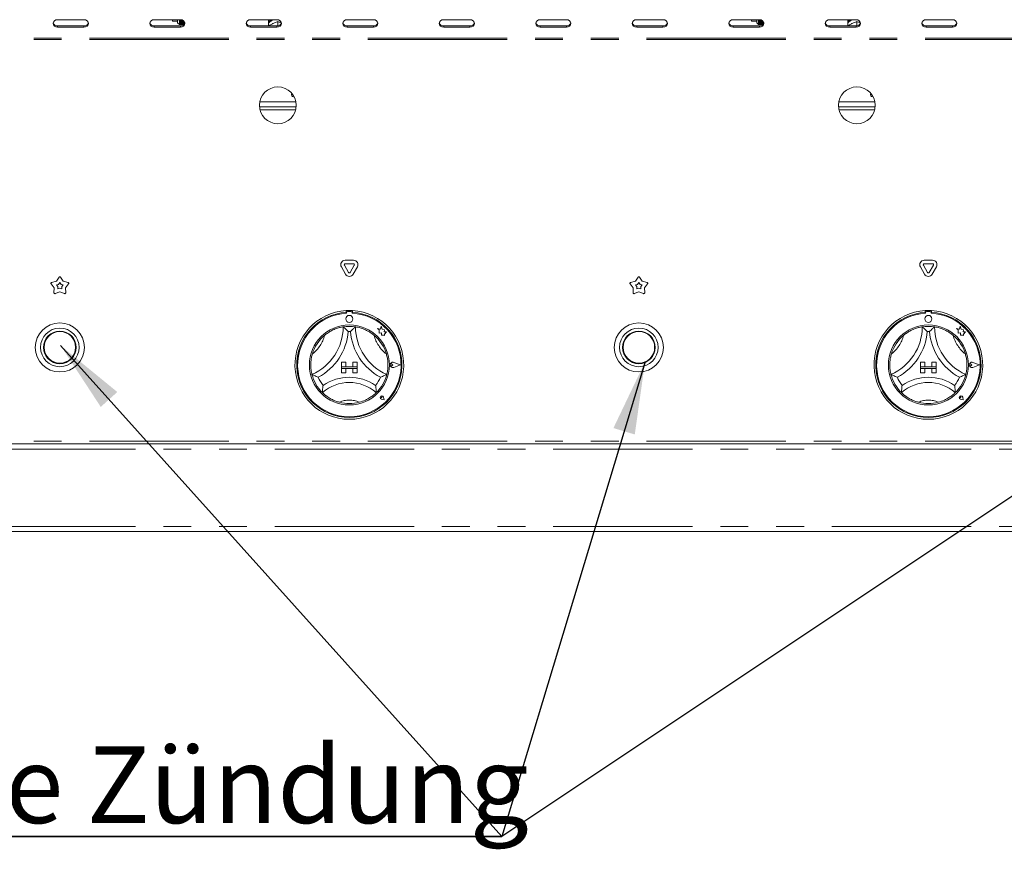
# Model space of a CAD drawing. Units: millimetres. Extents: x 5 to 415, y 5 to 292.
# Drawn here: x 67 to 112, y 191 to 229 of the extents above; entities that cross this region are included whole.
import ezdxf

# ---------------------------------------------------------------- set-up
doc = ezdxf.new("R2010")
doc.units = ezdxf.units.MM
doc.linetypes.add('PHANTOM', pattern=[12.7, 6.35, -1.27, 1.27, -1.27, 1.27, -1.27])
doc.layers.add('BEMAßUNG', color=96, linetype='Continuous')
doc.styles.add('SLDTEXTSTYLE0', font='TXT', dxfattribs={"width": 0.75})

# ---------------------------------------------------------------- blocks, each defined once
blk = doc.blocks.new('SW_NOTE_1')
at = {"layer": 'BEMAßUNG', "color": 0}
for p, q in [((-0.097, 0.398), (44.625, 0.398)), ((44.625, 0.398), (-0.097, 0.398)), ((-0.097, 0.398), (44.625, 0.398)), ((44.625, 0.398), (-0.097, 0.398)), ((-0.097, 0.398), (44.625, 0.398)), ((44.625, 0.398), (-0.097, 0.398))]:
    blk.add_line(p, q, dxfattribs=at)
at = {"layer": 'BEMAßUNG', "color": 0, "insert": (0, 4.512), "char_height": 3.5, "attachment_point": 1, "style": 'SLDTEXTSTYLE0'}
blk.add_mtext('Elektrische Zündung', dxfattribs=at)

msp = doc.modelspace()

# ---------------------------------------------------------------- linework, layer by layer
at = {"color": 7, "linetype": 'Continuous', "lineweight": 15}
for p, q in [((69.76755, 228.70221), (68.56755, 228.70221)), ((74.16755, 228.70221), (72.96755, 228.70221)), ((73.79955, 228.64105), (73.79955, 228.70221)), ((73.79955, 228.64105), (74.03955, 228.64105)), ((74.03955, 228.56105), (74.03955, 228.70221)), ((74.03955, 228.56105), (74.11955, 228.48105)), ((74.11955, 228.70221), (74.11955, 228.48105)), ((74.14755, 228.70221), (74.14755, 228.48105)), ((74.15155, 228.70221), (74.15155, 228.48905)), ((74.15955, 228.70221), (74.15955, 228.48105)), ((74.18755, 228.70134), (74.18755, 228.48105)), ((74.19155, 228.70096), (74.19155, 228.48905)), ((74.19955, 228.69998), (74.19955, 228.48105)), ((74.22755, 228.69423), (74.22755, 228.48105)), ((74.23155, 228.6931), (74.23155, 228.48905)), ((74.23955, 228.6906), (74.23955, 228.48105)), ((74.26755, 228.679), (74.26755, 228.48105)), ((74.27155, 228.67695), (74.27155, 228.48905)), ((74.27955, 228.6725), (74.27955, 228.48105)), ((74.30755, 228.6527), (74.30755, 228.48105)), ((74.31155, 228.6492), (74.31155, 228.48905)), ((74.31954, 228.64157), (74.31954, 228.48105)), ((74.34754, 228.6045), (74.34754, 228.51351)), ((74.35155, 228.59689), (74.35155, 228.52112)), ((74.35955, 228.5775), (74.35955, 228.54051)), ((78.56755, 228.70221), (77.36755, 228.70221)), ((78.18755, 228.70221), (78.18755, 228.4158)), ((78.33073, 228.50202), (78.36433, 228.5196)), ((78.57555, 228.69812), (78.57555, 228.70207)), ((78.60739, 228.61298), (78.60755, 228.61306)), ((78.60755, 228.61306), (78.60755, 228.4193)), ((78.60755, 228.61306), (78.6077, 228.61298)), ((82.96755, 228.70221), (81.76755, 228.70221)), ((87.36755, 228.70221), (86.16755, 228.70221)), ((91.76755, 228.70221), (90.56755, 228.70221)), ((96.16755, 228.70221), (94.96755, 228.70221)), ((100.56755, 228.70221), (99.36755, 228.70221)), ((100.19955, 228.64105), (100.19955, 228.70221)), ((100.19955, 228.64105), (100.43955, 228.64105)), ((100.43955, 228.56105), (100.43955, 228.70221)), ((100.43955, 228.56105), (100.51955, 228.48105)), ((100.51955, 228.70221), (100.51955, 228.48105)), ((100.54755, 228.70221), (100.54755, 228.48105)), ((100.55155, 228.70221), (100.55155, 228.48905)), ((100.55955, 228.70221), (100.55955, 228.48105)), ((100.58755, 228.70134), (100.58755, 228.48105)), ((100.59155, 228.70096), (100.59155, 228.48905)), ((100.59955, 228.69998), (100.59955, 228.48105)), ((100.62755, 228.69423), (100.62755, 228.48105)), ((100.63155, 228.6931), (100.63155, 228.48905)), ((100.63955, 228.6906), (100.63955, 228.48105)), ((100.66755, 228.679), (100.66755, 228.48105)), ((100.67155, 228.67695), (100.67155, 228.48905)), ((100.67955, 228.6725), (100.67955, 228.48105)), ((100.70755, 228.6527), (100.70755, 228.48105)), ((100.71155, 228.6492), (100.71155, 228.48905)), ((100.71955, 228.64157), (100.71955, 228.48105)), ((100.74755, 228.6045), (100.74755, 228.51351)), ((100.75155, 228.59689), (100.75155, 228.52112)), ((100.75955, 228.5775), (100.75955, 228.54051)), ((104.96755, 228.70221), (103.76755, 228.70221)), ((104.58755, 228.70221), (104.58755, 228.4158)), ((104.73073, 228.50202), (104.76433, 228.5196)), ((104.97555, 228.69812), (104.97555, 228.70207)), ((105.00739, 228.61298), (105.00755, 228.61306)), ((105.00755, 228.61306), (105.00755, 228.4193)), ((105.00755, 228.61306), (105.0077, 228.61298)), ((109.36755, 228.70221), (108.16755, 228.70221)), ((68.56755, 228.4158), (69.76755, 228.4158)), ((68.56755, 228.3558), (69.76755, 228.3558)), ((72.96755, 228.4158), (74.16755, 228.4158)), ((72.96755, 228.3558), (74.16755, 228.3558)), ((74.11955, 228.48105), (74.14755, 228.48105)), ((74.14755, 228.48105), (74.15155, 228.48905)), ((74.15155, 228.48905), (74.15955, 228.48105)), ((74.15955, 228.48105), (74.18755, 228.48105)), ((74.18755, 228.48105), (74.19155, 228.48905)), ((74.19155, 228.48905), (74.19955, 228.48105)), ((74.19955, 228.48105), (74.22755, 228.48105)), ((74.22755, 228.48105), (74.23155, 228.48905)), ((74.23155, 228.48905), (74.23955, 228.48105)), ((74.23955, 228.48105), (74.26755, 228.48105)), ((74.26755, 228.48105), (74.27155, 228.48905)), ((74.27155, 228.48905), (74.27955, 228.48105)), ((74.27955, 228.48105), (74.30755, 228.48105)), ((74.30755, 228.48105), (74.31155, 228.48905)), ((74.31155, 228.48905), (74.31954, 228.48105)), ((74.31954, 228.48105), (74.32395, 228.48105)), ((77.36755, 228.4158), (78.56755, 228.4158)), ((77.36755, 228.3558), (78.56755, 228.3558)), ((81.76755, 228.4158), (82.96755, 228.4158)), ((81.76755, 228.3558), (82.96755, 228.3558)), ((86.16755, 228.4158), (87.36755, 228.4158)), ((86.16755, 228.3558), (87.36755, 228.3558)), ((90.56755, 228.4158), (91.76755, 228.4158)), ((90.56755, 228.3558), (91.76755, 228.3558)), ((94.96755, 228.4158), (96.16755, 228.4158)), ((94.96755, 228.3558), (96.16755, 228.3558)), ((99.36755, 228.4158), (100.56755, 228.4158)), ((99.36755, 228.3558), (100.56755, 228.3558)), ((100.51955, 228.48105), (100.54755, 228.48105)), ((100.54755, 228.48105), (100.55155, 228.48905)), ((100.55155, 228.48905), (100.55955, 228.48105)), ((100.55955, 228.48105), (100.58755, 228.48105)), ((100.58755, 228.48105), (100.59155, 228.48905)), ((100.59155, 228.48905), (100.59955, 228.48105)), ((100.59955, 228.48105), (100.62755, 228.48105)), ((100.62755, 228.48105), (100.63155, 228.48905)), ((100.63155, 228.48905), (100.63955, 228.48105)), ((100.63955, 228.48105), (100.66755, 228.48105)), ((100.66755, 228.48105), (100.67155, 228.48905)), ((100.67155, 228.48905), (100.67955, 228.48105)), ((100.67955, 228.48105), (100.70755, 228.48105)), ((100.70755, 228.48105), (100.71155, 228.48905)), ((100.71155, 228.48905), (100.71955, 228.48105)), ((100.71955, 228.48105), (100.72395, 228.48105)), ((103.76755, 228.4158), (104.96755, 228.4158)), ((103.76755, 228.3558), (104.96755, 228.3558)), ((108.16755, 228.4158), (109.36755, 228.4158)), ((108.16755, 228.3558), (109.36755, 228.3558)), ((79.35473, 225.18105), (79.32755, 225.18105)), ((105.75473, 225.18105), (105.72755, 225.18105)), ((79.44408, 224.72105), (77.77101, 224.72105)), ((105.84408, 224.72105), (104.17101, 224.72105)), ((81.67539, 217.73005), (82.0597, 217.73005)), ((108.07539, 217.73005), (108.4597, 217.73005)), ((81.69434, 217.09723), (81.50219, 217.43006)), ((81.83291, 217.17723), (81.64075, 217.51006)), ((81.67539, 217.57005), (82.0597, 217.57005)), ((82.09434, 217.51006), (81.90219, 217.17723)), ((82.23291, 217.43006), (82.04075, 217.09723)), ((108.09434, 217.09723), (107.90219, 217.43006)), ((108.23291, 217.17723), (108.04075, 217.51006)), ((108.07539, 217.57005), (108.4597, 217.57005)), ((108.49434, 217.51006), (108.30219, 217.17723)), ((108.6329, 217.43006), (108.44075, 217.09723)), ((68.51123, 216.77238), (68.63384, 216.9643)), ((68.70126, 216.9643), (68.82386, 216.77238)), ((94.91123, 216.77238), (95.03384, 216.9643)), ((95.10125, 216.9643), (95.22386, 216.77238)), ((68.41462, 216.47505), (68.26999, 216.65097)), ((68.29082, 216.71508), (68.51123, 216.77238)), ((68.40101, 216.24772), (68.41462, 216.47505)), ((68.51287, 216.60749), (68.61226, 216.63333)), ((68.57809, 216.52817), (68.51287, 216.60749)), ((68.57195, 216.42566), (68.57809, 216.52817)), ((68.66754, 216.46317), (68.57195, 216.42566)), ((68.61226, 216.63333), (68.66754, 216.71987)), ((68.66754, 216.71987), (68.72283, 216.63333)), ((68.76314, 216.42566), (68.66754, 216.46317)), ((68.72283, 216.63333), (68.82222, 216.60749)), ((68.82222, 216.60749), (68.757, 216.52817)), ((68.757, 216.52817), (68.76314, 216.42566)), ((68.82386, 216.77238), (69.04427, 216.71508)), ((69.06511, 216.65097), (68.92047, 216.47505)), ((68.92047, 216.47505), (68.93408, 216.24772)), ((94.81462, 216.47505), (94.66999, 216.65097)), ((94.69082, 216.71508), (94.91123, 216.77238)), ((94.80101, 216.24772), (94.81462, 216.47505)), ((94.91287, 216.60749), (95.01226, 216.63333)), ((94.97809, 216.52817), (94.91287, 216.60749)), ((94.97195, 216.42566), (94.97809, 216.52817)), ((95.06755, 216.46317), (94.97195, 216.42566)), ((95.01226, 216.63333), (95.06755, 216.71987)), ((95.06755, 216.71987), (95.12283, 216.63333)), ((95.16314, 216.42566), (95.06755, 216.46317)), ((95.12283, 216.63333), (95.22222, 216.60749)), ((95.22222, 216.60749), (95.157, 216.52817)), ((95.157, 216.52817), (95.16314, 216.42566)), ((95.22386, 216.77238), (95.44427, 216.71508)), ((95.4651, 216.65097), (95.32047, 216.47505)), ((95.32047, 216.47505), (95.33408, 216.24772)), ((68.66754, 216.2913), (68.45555, 216.2081)), ((68.87954, 216.2081), (68.66754, 216.2913)), ((95.06755, 216.2913), (94.85555, 216.2081)), ((95.27954, 216.2081), (95.06755, 216.2913)), ((81.72755, 215.43328), (81.72755, 215.35315)), ((81.74355, 215.35724), (81.74355, 215.31397)), ((81.95155, 215.39724), (81.78355, 215.39724)), ((81.99154, 215.31397), (81.99154, 215.35724)), ((82.00755, 215.43328), (82.00755, 215.35315)), ((108.12755, 215.43328), (108.12755, 215.35315)), ((108.14355, 215.35724), (108.14355, 215.31397)), ((108.35155, 215.39724), (108.18355, 215.39724)), ((108.39155, 215.31397), (108.39155, 215.35724)), ((108.40755, 215.43328), (108.40755, 215.35315)), ((83.28099, 214.58323), (83.15155, 214.61743)), ((83.15155, 214.61743), (83.22179, 214.56489)), ((83.31941, 214.72866), (83.28099, 214.58323)), ((83.35818, 214.58179), (83.31941, 214.72866)), ((109.55155, 214.61743), (109.62179, 214.56489)), ((109.68099, 214.58323), (109.55155, 214.61743)), ((109.71941, 214.72866), (109.68099, 214.58323)), ((109.75819, 214.58179), (109.71941, 214.72866)), ((83.22179, 214.56489), (83.22179, 214.41214)), ((83.22179, 214.41214), (83.32879, 214.41848)), ((83.32879, 214.41848), (83.33489, 214.31559)), ((83.33489, 214.31559), (83.42429, 214.32089)), ((83.47449, 214.56418), (83.35818, 214.58179)), ((83.42429, 214.32089), (83.47616, 214.30719)), ((83.46005, 214.46879), (83.47449, 214.56418)), ((83.55578, 214.47446), (83.46005, 214.46879)), ((83.47616, 214.36801), (83.55578, 214.47446)), ((83.47616, 214.30719), (83.47616, 214.36801)), ((109.62179, 214.56489), (109.62179, 214.41214)), ((109.62179, 214.41214), (109.72879, 214.41848)), ((109.72879, 214.41848), (109.73489, 214.31559)), ((109.73489, 214.31559), (109.82429, 214.32089)), ((109.87449, 214.56418), (109.75819, 214.58179)), ((109.82429, 214.32089), (109.87616, 214.30719)), ((109.86005, 214.46879), (109.87449, 214.56418)), ((109.95578, 214.47446), (109.86005, 214.46879)), ((109.87616, 214.36801), (109.95578, 214.47446)), ((109.87616, 214.30719), (109.87616, 214.36801)), ((81.50755, 213.07723), (81.70755, 213.07723)), ((81.50755, 213.07723), (81.50755, 212.87723)), ((81.50755, 212.87723), (81.70755, 212.87723)), ((81.50755, 212.87723), (81.50755, 212.79724)), ((82.22755, 212.87723), (81.50755, 212.87723)), ((81.50755, 212.59724), (81.50755, 212.79724)), ((81.50755, 212.79724), (81.70755, 212.79724)), ((81.50755, 212.79724), (82.22755, 212.79724)), ((81.70755, 213.07723), (81.70755, 212.87723)), ((81.70755, 212.59724), (81.70755, 212.79724)), ((82.22755, 213.07723), (82.02755, 213.07723)), ((82.02755, 213.07723), (82.02755, 212.87723)), ((82.22755, 212.87723), (82.02755, 212.87723)), ((82.02755, 212.59724), (82.02755, 212.79724)), ((82.22755, 212.79724), (82.02755, 212.79724)), ((82.22755, 213.07723), (82.22755, 212.87723)), ((82.22755, 212.87723), (82.22755, 212.79724)), ((82.22755, 212.59724), (82.22755, 212.79724)), ((83.8532, 212.95724), (83.80048, 212.99349)), ((83.8532, 212.95724), (83.80048, 212.92098)), ((84.19555, 212.95724), (83.89643, 213.07095)), ((84.19555, 212.95724), (83.89643, 212.84352)), ((84.2023, 212.95724), (83.89728, 213.07319)), ((84.2023, 212.95724), (83.89728, 212.84128)), ((107.90755, 213.07723), (108.10755, 213.07723)), ((107.90755, 213.07723), (107.90755, 212.87723)), ((107.90755, 212.87723), (108.10755, 212.87723)), ((108.62755, 212.87723), (107.90755, 212.87723)), ((107.90755, 212.87723), (107.90755, 212.79724)), ((107.90755, 212.79724), (108.10755, 212.79724)), ((107.90755, 212.59724), (107.90755, 212.79724)), ((107.90755, 212.79724), (108.62755, 212.79724)), ((108.10755, 213.07723), (108.10755, 212.87723)), ((108.10755, 212.59724), (108.10755, 212.79724)), ((108.42755, 213.07723), (108.42755, 212.87723)), ((108.62755, 213.07723), (108.42755, 213.07723)), ((108.62755, 212.87723), (108.42755, 212.87723)), ((108.42755, 212.59724), (108.42755, 212.79724)), ((108.62755, 212.79724), (108.42755, 212.79724)), ((108.62755, 213.07723), (108.62755, 212.87723)), ((108.62755, 212.87723), (108.62755, 212.79724)), ((108.62755, 212.59724), (108.62755, 212.79724)), ((110.2532, 212.95724), (110.20048, 212.99349)), ((110.2532, 212.95724), (110.20048, 212.92098)), ((110.59555, 212.95724), (110.29643, 213.07095)), ((110.59555, 212.95724), (110.29643, 212.84352)), ((110.6023, 212.95724), (110.29729, 213.07319)), ((110.6023, 212.95724), (110.29729, 212.84128)), ((81.50755, 212.59724), (81.70755, 212.59724)), ((82.22755, 212.59724), (82.02755, 212.59724)), ((107.90755, 212.59724), (108.10755, 212.59724)), ((108.62755, 212.59724), (108.42755, 212.59724)), ((83.35247, 211.47231), (83.31287, 211.47797)), ((83.35247, 211.47231), (83.34681, 211.51191)), ((83.45445, 211.37033), (83.43092, 211.488)), ((83.45547, 211.36931), (83.4317, 211.48816)), ((109.75247, 211.47231), (109.71287, 211.47797)), ((109.75247, 211.47231), (109.74681, 211.51191)), ((109.85445, 211.37033), (109.83092, 211.488)), ((109.85547, 211.36931), (109.8317, 211.48816)), ((83.45547, 211.36931), (83.33662, 211.39308)), ((83.45445, 211.37033), (83.33678, 211.39386)), ((109.85547, 211.36931), (109.73662, 211.39308)), ((109.85445, 211.37033), (109.73678, 211.39386)), ((40.36754, 209.35723), (177.96755, 209.35723)), ((177.96755, 205.35724), (40.36754, 205.35724))]:
    msp.add_line(p, q, dxfattribs=at)
at = {"color": 8, "linetype": 'PHANTOM', "lineweight": 0}
for p, q in [((68.56755, 228.4158), (68.56755, 228.3558)), ((69.76755, 228.4158), (69.76755, 228.3558)), ((72.96755, 228.4158), (72.96755, 228.3558)), ((74.16755, 228.4158), (74.16755, 228.3558)), ((77.36755, 228.4158), (77.36755, 228.3558)), ((78.56755, 228.4158), (78.56755, 228.3558)), ((81.76755, 228.4158), (81.76755, 228.3558)), ((82.96755, 228.4158), (82.96755, 228.3558)), ((86.16755, 228.4158), (86.16755, 228.3558)), ((87.36755, 228.4158), (87.36755, 228.3558)), ((90.56755, 228.4158), (90.56755, 228.3558)), ((91.76755, 228.4158), (91.76755, 228.3558)), ((94.96755, 228.4158), (94.96755, 228.3558)), ((96.16755, 228.4158), (96.16755, 228.3558)), ((99.36755, 228.4158), (99.36755, 228.3558)), ((100.56755, 228.4158), (100.56755, 228.3558)), ((103.76755, 228.4158), (103.76755, 228.3558)), ((104.96755, 228.4158), (104.96755, 228.3558)), ((108.16755, 228.4158), (108.16755, 228.3558)), ((109.36755, 228.4158), (109.36755, 228.3558)), ((177.96755, 227.85723), (40.36754, 227.85723)), ((177.96755, 227.79723), (40.36754, 227.79723)), ((77.78367, 224.96105), (79.43142, 224.96105)), ((104.18367, 224.96105), (105.83142, 224.96105)), ((77.79175, 224.59705), (79.42334, 224.59705)), ((104.19175, 224.59705), (105.82334, 224.59705)), ((177.96755, 209.47723), (40.36754, 209.47723)), ((40.36754, 209.11723), (177.96755, 209.11723)), ((40.36754, 205.59723), (177.96755, 205.59723))]:
    msp.add_line(p, q, dxfattribs=at)
at = {"color": 7, "linetype": 'Continuous', "lineweight": 15, "flags": 128}
for points in [[(68.56755, 228.70221), (68.49101, 228.68902), (68.42613, 228.65148), (68.38277, 228.59529), (68.36755, 228.529), (68.38277, 228.46272), (68.42613, 228.40653), (68.49101, 228.36898), (68.56755, 228.3558)], [(69.76755, 228.3558), (69.84408, 228.36898), (69.90897, 228.40653), (69.95232, 228.46272), (69.96755, 228.529), (69.95232, 228.59529), (69.90897, 228.65148), (69.84408, 228.68902), (69.76755, 228.70221)], [(72.96755, 228.70221), (72.89101, 228.68902), (72.82612, 228.65148), (72.78277, 228.59529), (72.76754, 228.529), (72.78277, 228.46272), (72.82612, 228.40653), (72.89101, 228.36898), (72.96755, 228.3558)], [(74.16755, 228.3558), (74.24408, 228.36898), (74.30897, 228.40653), (74.35232, 228.46272), (74.36755, 228.529), (74.35232, 228.59529), (74.30897, 228.65148), (74.24408, 228.68902), (74.16755, 228.70221)], [(77.36755, 228.70221), (77.29101, 228.68902), (77.22612, 228.65148), (77.18277, 228.59529), (77.16755, 228.529), (77.18277, 228.46272), (77.22612, 228.40653), (77.29101, 228.36898), (77.36755, 228.3558)], [(78.56755, 228.3558), (78.64408, 228.36898), (78.70897, 228.40653), (78.75232, 228.46272), (78.76755, 228.529), (78.75232, 228.59529), (78.70897, 228.65148), (78.64408, 228.68902), (78.56755, 228.70221)], [(81.76755, 228.70221), (81.69101, 228.68902), (81.62613, 228.65148), (81.58277, 228.59529), (81.56755, 228.529), (81.58277, 228.46272), (81.62613, 228.40653), (81.69101, 228.36898), (81.76755, 228.3558)], [(82.96755, 228.3558), (83.04408, 228.36898), (83.10897, 228.40653), (83.15232, 228.46272), (83.16755, 228.529), (83.15232, 228.59529), (83.10897, 228.65148), (83.04408, 228.68902), (82.96755, 228.70221)], [(86.16755, 228.70221), (86.09101, 228.68902), (86.02612, 228.65148), (85.98277, 228.59529), (85.96755, 228.529), (85.98277, 228.46272), (86.02612, 228.40653), (86.09101, 228.36898), (86.16755, 228.3558)], [(87.36755, 228.3558), (87.44408, 228.36898), (87.50897, 228.40653), (87.55232, 228.46272), (87.56755, 228.529), (87.55232, 228.59529), (87.50897, 228.65148), (87.44408, 228.68902), (87.36755, 228.70221)], [(90.56755, 228.70221), (90.49101, 228.68902), (90.42612, 228.65148), (90.38277, 228.59529), (90.36755, 228.529), (90.38277, 228.46272), (90.42612, 228.40653), (90.49101, 228.36898), (90.56755, 228.3558)], [(91.76755, 228.3558), (91.84408, 228.36898), (91.90897, 228.40653), (91.95232, 228.46272), (91.96755, 228.529), (91.95232, 228.59529), (91.90897, 228.65148), (91.84408, 228.68902), (91.76755, 228.70221)], [(94.96755, 228.70221), (94.89101, 228.68902), (94.82612, 228.65148), (94.78277, 228.59529), (94.76755, 228.529), (94.78277, 228.46272), (94.82612, 228.40653), (94.89101, 228.36898), (94.96755, 228.3558)], [(96.16755, 228.3558), (96.24408, 228.36898), (96.30897, 228.40653), (96.35232, 228.46272), (96.36755, 228.529), (96.35232, 228.59529), (96.30897, 228.65148), (96.24408, 228.68902), (96.16755, 228.70221)], [(99.36755, 228.70221), (99.29101, 228.68902), (99.22612, 228.65148), (99.18277, 228.59529), (99.16755, 228.529), (99.18277, 228.46272), (99.22612, 228.40653), (99.29101, 228.36898), (99.36755, 228.3558)], [(100.56755, 228.3558), (100.64408, 228.36898), (100.70897, 228.40653), (100.75232, 228.46272), (100.76755, 228.529), (100.75232, 228.59529), (100.70897, 228.65148), (100.64408, 228.68902), (100.56755, 228.70221)], [(103.76755, 228.70221), (103.69101, 228.68902), (103.62612, 228.65148), (103.58277, 228.59529), (103.56755, 228.529), (103.58277, 228.46272), (103.62612, 228.40653), (103.69101, 228.36898), (103.76755, 228.3558)], [(104.96755, 228.3558), (105.04408, 228.36898), (105.10897, 228.40653), (105.15232, 228.46272), (105.16755, 228.529), (105.15232, 228.59529), (105.10897, 228.65148), (105.04408, 228.68902), (104.96755, 228.70221)], [(108.16755, 228.70221), (108.09101, 228.68902), (108.02612, 228.65148), (107.98277, 228.59529), (107.96755, 228.529), (107.98277, 228.46272), (108.02612, 228.40653), (108.09101, 228.36898), (108.16755, 228.3558)], [(109.36755, 228.3558), (109.44408, 228.36898), (109.50897, 228.40653), (109.55232, 228.46272), (109.56755, 228.529), (109.55232, 228.59529), (109.50897, 228.65148), (109.44408, 228.68902), (109.36755, 228.70221)]]:
    msp.add_lwpolyline(points, dxfattribs=at)
at = {"color": 7, "linetype": 'Continuous', "lineweight": 15}
for centre, radius in [((78.60755, 224.79723), 0.84), ((105.00755, 224.79723), 0.84), ((81.86755, 215.05723), 0.16), ((108.26755, 215.05723), 0.16), ((68.66755, 213.75723), 1.12), ((68.66755, 213.75723), 0.88), ((81.86755, 212.95723), 1.824), ((95.06755, 213.75723), 1.12), ((95.06755, 213.75723), 0.88), ((108.26755, 212.95723), 1.824), ((68.66755, 213.75723), 0.744), ((68.66755, 213.75723), 0.72), ((95.06755, 213.75723), 0.744), ((95.06755, 213.75723), 0.72)]:
    msp.add_circle(centre, radius, dxfattribs=at)
for centre, radius, start, end in [((68.55656, 228.60776), 0.19228, 194.689918, 273.27445), ((69.77853, 228.60776), 0.19227, 266.723952, 345.31168), ((72.95656, 228.60777), 0.19228, 194.690252, 273.274776), ((74.17853, 228.60776), 0.19227, 266.724416, 345.311216), ((77.35656, 228.60776), 0.19228, 194.689918, 273.27445), ((78.57853, 228.60776), 0.19228, 266.72555, 345.310082), ((78.60753, 228.12601), 0.57301, 90.173173, 93.199381), ((81.75656, 228.60776), 0.19227, 194.689087, 273.275508), ((82.97853, 228.60776), 0.19228, 266.725863, 345.309769), ((86.15656, 228.60776), 0.19227, 194.68832, 273.276048), ((87.37853, 228.60776), 0.19227, 266.723952, 345.31168), ((90.55656, 228.60776), 0.19228, 194.689421, 273.275174), ((91.77853, 228.60776), 0.19228, 266.724751, 345.310881), ((94.95656, 228.60776), 0.19228, 194.689518, 273.27518), ((96.17853, 228.60776), 0.19228, 266.72514, 345.310492), ((99.35656, 228.60776), 0.19228, 194.689796, 273.274737), ((100.57853, 228.60776), 0.19228, 266.724864, 345.310603), ((103.75656, 228.60776), 0.19228, 194.689313, 273.275055), ((104.97853, 228.60776), 0.19228, 266.724904, 345.310645), ((105.00752, 228.1261), 0.57292, 90.172893, 93.199627), ((108.15656, 228.60776), 0.19228, 194.689442, 273.27505), ((109.37853, 228.60776), 0.19228, 266.724945, 345.310553), ((79.32755, 225.28105), 0.1, 143.036946, 270), ((105.72755, 225.28105), 0.1, 143.036946, 270), ((81.67539, 217.53005), 0.2, 90, 210), ((82.0597, 217.53005), 0.2, 330, 90), ((108.07539, 217.53005), 0.2, 90, 210), ((108.4597, 217.53005), 0.2, 330, 90), ((81.67539, 217.53005), 0.04, 90, 210), ((82.0597, 217.53005), 0.04, 330, 90), ((108.07539, 217.53005), 0.04, 90, 210), ((108.4597, 217.53005), 0.04, 330, 90), ((68.66755, 216.94277), 0.04, 32.572856, 147.427144), ((81.86755, 217.19723), 0.2, 210, 330), ((81.86755, 217.19723), 0.04, 210, 330), ((95.06755, 216.94277), 0.04, 32.572856, 147.427144), ((108.26755, 217.19723), 0.2, 210, 330), ((108.26755, 217.19723), 0.04, 210, 330), ((68.30088, 216.67637), 0.04, 104.572856, 219.427144), ((69.03421, 216.67637), 0.04, 320.572856, 75.427144), ((94.70088, 216.67637), 0.04, 104.572856, 219.427144), ((95.43421, 216.67637), 0.04, 320.572856, 75.427144), ((68.44094, 216.24533), 0.04, 176.572856, 291.427144), ((68.89416, 216.24533), 0.04, 248.572856, 3.427144), ((94.84094, 216.24533), 0.04, 176.572856, 291.427144), ((95.29416, 216.24533), 0.04, 248.572856, 3.427144), ((81.86755, 212.95723), 2.48, 93.23616, 86.76384), ((81.86755, 212.95723), 2.4, 93.344152, 86.655848), ((81.86755, 212.95723), 2.36, 93.011843, 86.988157), ((81.86755, 212.95723), 2.48, 86.76384, 93.23616), ((81.78355, 215.35723), 0.04, 90, 180), ((81.95155, 215.35723), 0.04, 0, 90), ((108.26755, 212.95723), 2.48, 93.23616, 86.76384), ((108.26755, 212.95723), 2.4, 93.344152, 86.655848), ((108.26755, 212.95723), 2.36, 93.011843, 86.988157), ((108.26755, 212.95723), 2.48, 86.76384, 93.23616), ((108.18355, 215.35723), 0.04, 90, 180), ((108.35155, 215.35723), 0.04, 0, 90), ((79.22597, 214.69482), 2.36158, 293.327513, 0), ((81.86755, 212.95723), 1.76, 80.845867, 99.154133), ((84.50912, 214.69482), 2.36158, 180, 246.672487), ((105.62597, 214.69482), 2.36158, 293.327513, 0), ((108.26755, 212.95723), 1.76, 80.845867, 99.154133), ((110.90912, 214.69482), 2.36158, 180, 246.672487), ((81.86755, 212.95723), 1.76, 129.892365, 163.435148), ((79.22597, 214.69482), 2.60158, 298.142677, 355.184837), ((81.86755, 212.95723), 1.52, 88.145789, 91.854211), ((84.50912, 214.69482), 2.60158, 184.815163, 241.857323), ((81.86755, 212.95723), 1.76, 16.564852, 50.107635), ((108.26755, 212.95723), 1.76, 129.892365, 163.435148), ((105.62597, 214.69482), 2.60158, 298.142677, 355.184837), ((108.26755, 212.95723), 1.52, 88.145789, 91.854211), ((110.90912, 214.69482), 2.60158, 184.815163, 241.857323), ((108.26755, 212.95723), 1.76, 16.564852, 50.107635), ((83.8532, 212.95723), 0.12406, 69.184577, 290.815423), ((83.8532, 212.95723), 0.12166, 69.184577, 290.815423), ((83.77555, 212.95723), 0.044, 55.486009, 304.513991), ((110.2532, 212.95723), 0.12406, 69.184577, 290.815423), ((110.2532, 212.95723), 0.12166, 69.184577, 290.815423), ((110.17555, 212.95723), 0.044, 55.486009, 304.513991), ((81.86755, 212.95723), 1.76, 194.17338, 225.82662), ((81.86755, 212.95723), 1.52, 201.473302, 217.992337), ((81.86755, 210.29941), 2.09783, 55.178601, 124.821399), ((81.86755, 212.95723), 1.52, 322.007663, 338.526698), ((81.86755, 212.95723), 1.76, 314.17338, 345.82662), ((108.26755, 212.95723), 1.76, 194.17338, 225.82662), ((108.26755, 212.95723), 1.52, 201.473302, 217.992337), ((108.26755, 210.29941), 2.09783, 55.178601, 124.821399), ((108.26755, 212.95723), 1.52, 322.007663, 338.526698), ((108.26755, 212.95723), 1.76, 314.17338, 345.82662), ((81.86755, 210.29941), 1.85783, 48.689513, 131.310487), ((108.26755, 210.29941), 1.85783, 48.689513, 131.310487), ((83.35247, 211.47231), 0.0808, 11.309932, 258.690068), ((83.35247, 211.47231), 0.08, 11.309932, 258.690068), ((83.31711, 211.50767), 0.03, 8.130102, 261.869898), ((109.75247, 211.47231), 0.0808, 11.309932, 258.690068), ((109.75247, 211.47231), 0.08, 11.309932, 258.690068), ((109.71711, 211.50767), 0.03, 8.130102, 261.869898), ((81.86755, 212.95723), 1.76, 255.139725, 284.860275), ((108.26755, 212.95723), 1.76, 255.139725, 284.860275)]:
    msp.add_arc(centre, radius, start, end, dxfattribs=at)
at = {"color": 8, "linetype": 'PHANTOM', "lineweight": 0}
for centre, radius, start, end in [((78.58779, 228.22002), 0.51738, 111.252988, 140.678664), ((104.98778, 228.22003), 0.51736, 111.252662, 140.679142), ((79.22597, 214.69482), 1.56158, 307.684905, 345.642608), ((84.50912, 214.69482), 1.56158, 194.357392, 232.315095), ((105.62597, 214.69482), 1.56158, 307.684905, 345.642608), ((110.90912, 214.69482), 1.56158, 194.357392, 232.315095), ((81.86755, 210.29941), 1.05783, 64.741703, 115.258297), ((108.26755, 210.29941), 1.05783, 64.741703, 115.258297)]:
    msp.add_arc(centre, radius, start, end, dxfattribs=at)
at = {"color": 7, "linetype": 'Continuous', "lineweight": 15}
for points, knots in [([(78.31121, 228.70221), (78.297, 228.69285), (78.24905, 228.66124), (78.20741, 228.61837), (78.1876, 228.58299), (78.18755, 228.5829)], [0, 0, 0, 0, 0.29570191, 0.99816464, 1, 1, 1, 1]), ([(78.19249, 228.4158), (78.20255, 228.42312), (78.24627, 228.45492), (78.29399, 228.48153), (78.33073, 228.50202)], [0, 0, 0, 0, 0.23021471, 1, 1, 1, 1]), ([(78.36433, 228.5196), (78.37019, 228.52253), (78.42921, 228.55197), (78.51296, 228.58525), (78.58424, 228.60618), (78.60739, 228.61298)], [0, 0, 0, 0, 0.06932895, 0.6976753, 1, 1, 1, 1]), ([(78.6077, 228.61298), (78.65155, 228.60081), (78.70077, 228.58716), (78.75459, 228.56273), (78.76047, 228.56006)], [0, 0, 0, 0, 0.89078526, 1, 1, 1, 1]), ([(104.71121, 228.70221), (104.69701, 228.69284), (104.64907, 228.66123), (104.60727, 228.61846), (104.5876, 228.58299), (104.58755, 228.5829)], [0, 0, 0, 0, 0.29570477, 0.99816883, 1, 1, 1, 1]), ([(104.59249, 228.4158), (104.60255, 228.42312), (104.64627, 228.45492), (104.69399, 228.48153), (104.73073, 228.50202)], [0, 0, 0, 0, 0.23020911, 1, 1, 1, 1]), ([(104.76433, 228.5196), (104.77019, 228.52253), (104.82921, 228.55197), (104.91296, 228.58525), (104.98424, 228.60618), (105.00739, 228.61298)], [0, 0, 0, 0, 0.06932917, 0.69767754, 1, 1, 1, 1]), ([(105.0077, 228.61298), (105.05155, 228.60081), (105.10077, 228.58716), (105.15459, 228.56273), (105.16047, 228.56006)], [0, 0, 0, 0, 0.89078093, 1, 1, 1, 1]), ([(80.73877, 214.3076), (80.79133, 214.34852), (80.89627, 214.43025), (81.08374, 214.53806), (81.28517, 214.62271), (81.46065, 214.67167), (81.56885, 214.69197), (81.58161, 214.69391), (81.58755, 214.69482)], [0, 0, 0, 0, 0.14374867, 0.28702415, 0.47311295, 0.6594741, 0.84156804, 1, 1, 1, 1]), ([(81.58755, 214.69482), (81.58941, 214.69324), (81.59312, 214.69009), (81.62294, 214.66438), (81.67417, 214.61875), (81.74389, 214.55299), (81.79473, 214.50128), (81.81816, 214.47665), (81.81836, 214.47644)], [0, 0, 0, 0, 0.15211786, 0.30368872, 0.50560097, 0.76758362, 0.99799766, 1, 1, 1, 1]), ([(82.14755, 214.69482), (82.14569, 214.69324), (82.14197, 214.69009), (82.11215, 214.66438), (82.06093, 214.61875), (81.99121, 214.55299), (81.94036, 214.50128), (81.91693, 214.47665), (81.91673, 214.47644)], [0, 0, 0, 0, 0.15211849, 0.30368924, 0.50560133, 0.76758379, 0.99799766, 1, 1, 1, 1]), ([(82.14755, 214.69482), (82.15603, 214.69356), (82.17301, 214.69105), (82.30458, 214.66488), (82.49245, 214.60758), (82.68837, 214.51862), (82.8586, 214.41587), (82.95038, 214.34371), (82.99632, 214.3076)], [0, 0, 0, 0, 0.18969296, 0.379486699, 0.566244426, 0.747906747, 0.873814417, 1, 1, 1, 1]), ([(107.13877, 214.3076), (107.19133, 214.34852), (107.29627, 214.43025), (107.48374, 214.53806), (107.68517, 214.62272), (107.86065, 214.67167), (107.96885, 214.69197), (107.98161, 214.69391), (107.98755, 214.69482)], [0, 0, 0, 0, 0.143748778, 0.28702428, 0.473112935, 0.659474695, 0.841568006, 1, 1, 1, 1]), ([(107.98755, 214.69482), (107.98941, 214.69324), (107.99312, 214.69009), (108.02294, 214.66438), (108.07417, 214.61875), (108.14389, 214.55299), (108.19473, 214.50128), (108.21816, 214.47665), (108.21836, 214.47644)], [0, 0, 0, 0, 0.15211865, 0.30369003, 0.5056029, 0.76758464, 0.99799754, 1, 1, 1, 1]), ([(108.54755, 214.69482), (108.54569, 214.69324), (108.54197, 214.69009), (108.51215, 214.66438), (108.46093, 214.61875), (108.3912, 214.55299), (108.34036, 214.50128), (108.31693, 214.47665), (108.31673, 214.47644)], [0, 0, 0, 0, 0.15211865, 0.30369003, 0.5056029, 0.76758464, 0.99799754, 1, 1, 1, 1]), ([(108.54755, 214.69482), (108.55603, 214.69356), (108.57301, 214.69105), (108.70458, 214.66488), (108.89245, 214.60758), (109.08837, 214.51862), (109.2586, 214.41587), (109.35038, 214.34371), (109.39632, 214.3076)], [0, 0, 0, 0, 0.18969311, 0.37948686, 0.56624448, 0.74790631, 0.87381415, 1, 1, 1, 1]), ([(80.16112, 212.52629), (80.15892, 212.53458), (80.1545, 212.55116), (80.12644, 212.68234), (80.10465, 212.87754), (80.10876, 213.09267), (80.1357, 213.28968), (80.16562, 213.40253), (80.18059, 213.45901)], [0, 0, 0, 0, 0.18969293, 0.37948648, 0.56624461, 0.74790567, 0.8738144, 1, 1, 1, 1]), ([(83.5545, 213.45901), (83.57127, 213.39454), (83.60476, 213.26582), (83.62953, 213.05098), (83.6275, 212.8325), (83.60297, 212.65197), (83.57875, 212.54459), (83.57549, 212.5321), (83.57397, 212.52629)], [0, 0, 0, 0, 0.14374802, 0.28702385, 0.4731124, 0.65947492, 0.84156789, 1, 1, 1, 1]), ([(106.56112, 212.52629), (106.55892, 212.53458), (106.5545, 212.55116), (106.52644, 212.68234), (106.50465, 212.87754), (106.50876, 213.09267), (106.5357, 213.28968), (106.56562, 213.40253), (106.58059, 213.45901)], [0, 0, 0, 0, 0.189693, 0.37948654, 0.56624474, 0.74790587, 0.87381462, 1, 1, 1, 1]), ([(109.9545, 213.45901), (109.97127, 213.39454), (110.00476, 213.26582), (110.02953, 213.05098), (110.0275, 212.8325), (110.00297, 212.65197), (109.97876, 212.54459), (109.97549, 212.5321), (109.97397, 212.52629)], [0, 0, 0, 0, 0.14374815, 0.28702391, 0.47311245, 0.65947493, 0.84156789, 1, 1, 1, 1]), ([(80.45305, 212.40081), (80.45278, 212.40091), (80.42086, 212.41262), (80.35328, 212.43892), (80.26527, 212.47686), (80.20309, 212.50584), (80.16767, 212.52304), (80.16331, 212.5252), (80.16112, 212.52629)], [0, 0, 0, 0, 0.00200264, 0.2324148, 0.49439719, 0.69630869, 0.84788169, 1, 1, 1, 1]), ([(83.57397, 212.52629), (83.57178, 212.5252), (83.56742, 212.52304), (83.532, 212.50584), (83.46982, 212.47686), (83.38181, 212.43892), (83.31423, 212.41262), (83.28232, 212.40091), (83.28204, 212.40081)], [0, 0, 0, 0, 0.15211831, 0.30369131, 0.50560281, 0.7675852, 0.99799736, 1, 1, 1, 1]), ([(106.85305, 212.40081), (106.85278, 212.40091), (106.82086, 212.41262), (106.75328, 212.43892), (106.66527, 212.47686), (106.60309, 212.50584), (106.56767, 212.52304), (106.56331, 212.5252), (106.56112, 212.52629)], [0, 0, 0, 0, 0.00200327, 0.23241438, 0.49439607, 0.69631022, 0.84788132, 1, 1, 1, 1]), ([(109.97397, 212.52629), (109.97178, 212.5252), (109.96742, 212.52304), (109.93201, 212.50584), (109.86982, 212.47686), (109.78181, 212.43892), (109.71423, 212.41262), (109.68232, 212.40091), (109.68204, 212.40081)], [0, 0, 0, 0, 0.1521187, 0.30368987, 0.50560402, 0.7675857, 0.99799673, 1, 1, 1, 1]), ([(80.66965, 212.02159), (80.6696, 212.0213), (80.66419, 211.98548), (80.65445, 211.90999), (80.64606, 211.81093), (80.64254, 211.74143), (80.64129, 211.70218), (80.64118, 211.69733), (80.64112, 211.6949)], [0, 0, 0, 0, 0.00196248, 0.24299129, 0.50907068, 0.70839623, 0.8538876, 1, 1, 1, 1]), ([(83.06545, 212.02159), (83.06549, 212.0213), (83.0709, 211.98548), (83.08064, 211.90999), (83.08903, 211.81093), (83.09255, 211.74143), (83.09381, 211.70218), (83.09392, 211.69733), (83.09397, 211.6949)], [0, 0, 0, 0, 0.00196248, 0.24299122, 0.50907097, 0.70839625, 0.85388767, 1, 1, 1, 1]), ([(107.06964, 212.02159), (107.0696, 212.0213), (107.0642, 211.98548), (107.05444, 211.90999), (107.04606, 211.81093), (107.04254, 211.74143), (107.04129, 211.70218), (107.04118, 211.69733), (107.04112, 211.6949)], [0, 0, 0, 0, 0.001962383, 0.24299108, 0.509070699, 0.708396234, 0.853887615, 1, 1, 1, 1]), ([(109.46545, 212.02159), (109.46549, 212.0213), (109.4709, 211.98548), (109.48065, 211.90999), (109.48903, 211.81093), (109.49255, 211.74143), (109.4938, 211.70218), (109.49391, 211.69733), (109.49397, 211.6949)], [0, 0, 0, 0, 0.00196241, 0.24299109, 0.50907071, 0.70839624, 0.85388762, 1, 1, 1, 1]), ([(81.41617, 211.2561), (81.36103, 211.2725), (81.25089, 211.30525), (81.07012, 211.38383), (80.88916, 211.48905), (80.74335, 211.60023), (80.65645, 211.6797), (80.64613, 211.68993), (80.64112, 211.6949)], [0, 0, 0, 0, 0.12785745, 0.25539365, 0.44446997, 0.6336698, 0.82210151, 1, 1, 1, 1]), ([(83.09397, 211.6949), (83.0878, 211.68877), (83.07546, 211.67649), (82.97459, 211.5853), (82.81451, 211.46867), (82.59053, 211.34278), (82.41426, 211.28653), (82.31892, 211.2561)], [0, 0, 0, 0, 0.19782644, 0.39573592, 0.59082131, 0.77868158, 1, 1, 1, 1]), ([(107.81617, 211.2561), (107.76103, 211.2725), (107.65089, 211.30525), (107.47012, 211.38383), (107.28916, 211.48905), (107.14335, 211.60023), (107.05645, 211.6797), (107.04613, 211.68993), (107.04112, 211.6949)], [0, 0, 0, 0, 0.12785738, 0.25539401, 0.4444697, 0.63366939, 0.82210163, 1, 1, 1, 1]), ([(109.49397, 211.6949), (109.4878, 211.68877), (109.47545, 211.67649), (109.3746, 211.5853), (109.21451, 211.46867), (108.99053, 211.34278), (108.81426, 211.28653), (108.71892, 211.2561)], [0, 0, 0, 0, 0.19782645, 0.39573553, 0.59082086, 0.77868151, 1, 1, 1, 1])]:
    msp.add_open_spline(points, degree=3, knots=knots, dxfattribs=at)
at = {"layer": 'BEMAßUNG'}
for p in [(68.7039, 213.83943), (95.34808, 213.09414), (121.244, 213.07282)]:
    msp.add_line(p, (88.81952, 191.44869), dxfattribs=at)
for points in [[(68.7039, 213.83943), (70.53274, 211.04361), (71.28853, 211.7226)], [(95.34808, 213.09414), (93.90822, 210.07949), (94.88094, 209.78611)]]:
    msp.add_solid(points, dxfattribs=at)

# ---------------------------------------------------------------- block references
msp.add_blockref('SW_NOTE_1', (44.19448, 191.0504), dxfattribs=at)

doc.saveas('drawing.dxf')
